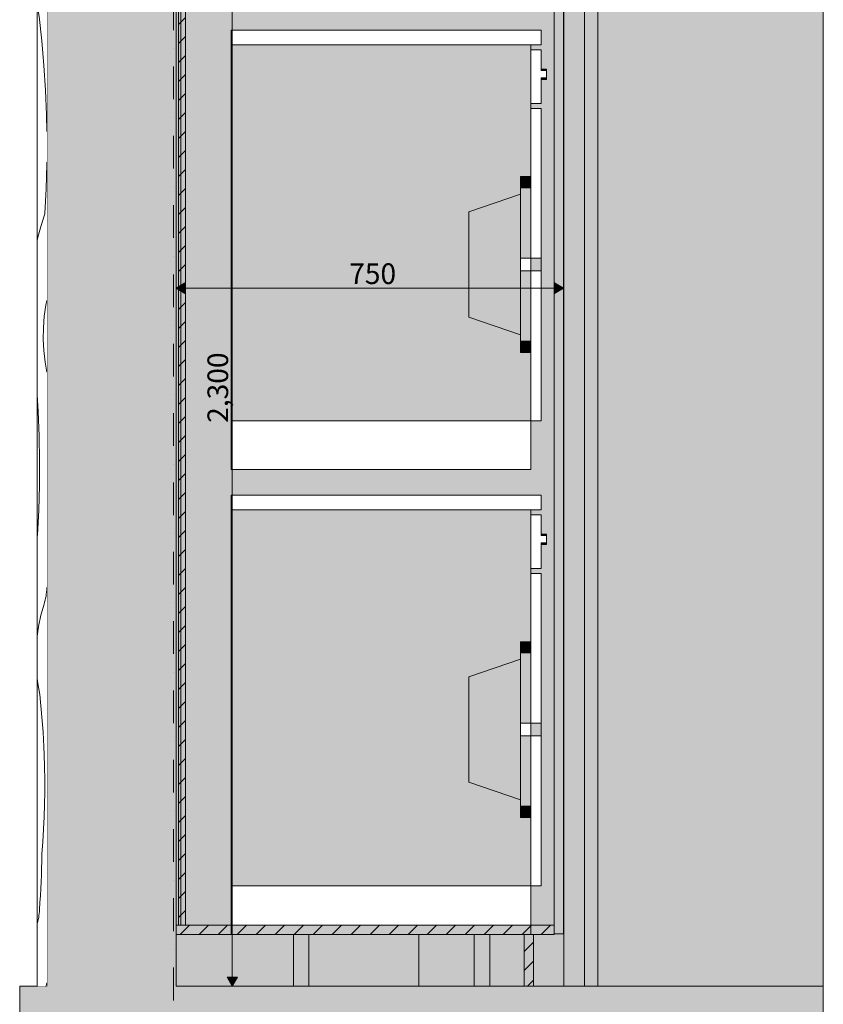
# Model space of a CAD drawing. Units: millimetres. Extents: x 47075 to 73331, y -1751 to 11000.
# Drawn here: x 47075 to 48630, y -35 to 1870 of the extents above; entities that cross this region are included whole.
import ezdxf
from ezdxf.enums import TextEntityAlignment as Align

# ---------------------------------------------------------------- set-up
doc = ezdxf.new("R2010")
doc.units = ezdxf.units.MM
doc.header["$MEASUREMENT"] = 0
doc.linetypes.add('Dot & Dashed', pattern=[134.055552, 63.5, -35.277778, 0, -35.277775])
doc.linetypes.add('Wipeout_Contour', pattern=[1000, 0, -1000])
for name, color, linetype in [('AR - PÕRANDAD', 7, 'Continuous'), ('AR - SEINAD - siseseinad', 7, 'Continuous'), ('AR - TELJED', 7, 'Continuous'), ('New_AR - SEINAD - siseseinad', 7, 'Continuous'), ('New_Archicad Doors', 7, 'Continuous'), ('SA - MÕÕDUD - erimööbel', 7, 'Continuous'), ('SA - SISUSTUS - 3D erimööbel', 7, 'Continuous'), ('SA - SISUSTUS - erimööbel', 7, 'Continuous'), ('SA - SISUSTUS - erimööbel tehnoloogia', 7, 'Continuous')]:
    doc.layers.add(name, color=color, linetype=linetype)
for name, color, linetype, lineweight in [('AR - PÕRANDAD_Pen_No__101', 252, 'Continuous', 13), ('New_Archicad Doors_Pen_No__18', 9, 'Continuous', 13), ('SA - SISUSTUS - erimööbel_Pen_No__19', 255, 'Continuous', 0), ('SA - SISUSTUS - erimööbel_Pen_No__2', 8, 'Continuous', 13)]:
    doc.layers.add(name, color=color, linetype=linetype, lineweight=lineweight)
for name, color, linetype, lineweight, true_color in [('AR - PÕRANDAD_Pen_No__87', 7, 'Continuous', 9, 0x8a8a8a), ('AR - SEINAD - siseseinad_Pen_No__87', 7, 'Continuous', 9, 0x8a8a8a), ('AR - TELJED_Pen_No__181', 7, 'Continuous', 13, 0x75be2c), ('AR - TELJED_Pen_No__87', 7, 'Continuous', 9, 0x8a8a8a), ('New_AR - SEINAD - siseseinad_Pen_No__87', 7, 'Continuous', 9, 0x8a8a8a), ('New_Archicad Doors_Pen_No__87', 7, 'Continuous', 9, 0x8a8a8a), ('SA - MÕÕDUD - erimööbel_Pen_No__245', 7, 'Continuous', 13, 0x474874), ('SA - SISUSTUS - 3D erimööbel_Pen_No__87', 7, 'Continuous', 9, 0x8a8a8a), ('SA - SISUSTUS - erimööbel tehnoloogia_Pen_No__87', 7, 'Continuous', 9, 0x8a8a8a), ('SA - SISUSTUS - erimööbel_Pen_No__87', 7, 'Continuous', 9, 0x8a8a8a)]:
    doc.layers.add(name, color=color, linetype=linetype, lineweight=lineweight, true_color=true_color)
doc.styles.add('GENERATED_STYLE_1', font='txt')
doc.styles.add('GENERATED_STYLE_2', font='txt')
doc.dimstyles.new('GENERATED_STYLE__1', dxfattribs={"dimtxt": 40, "dimasz": 19, "dimexe": 0.18, "dimexo": 0.0625, "dimgap": 0, "dimtad": 1, "dimdec": 0, "dimzin": 0, "dimdsep": 46, "dimtxsty": 'GENERATED_STYLE_2', "dimblk": 'ARROWHEAD_16', "dimblk1": 'ARROWHEAD_16', "dimblk2": 'ARROWHEAD_16', "dimcen": 0.09, "dimclrd": 256, "dimclre": 256, "dimclrt": 256, "dimazin": 0, "dimtfac": 1, "dimtdec": 4, "dimtmove": 0, "dimatfit": 3, "dimfxl": 0, "dimtolj": 1, "dimtzin": 0, "dimarcsym": 0})
doc.dimstyles.new('GENERATED_STYLE__2', dxfattribs={"dimtxt": 40, "dimasz": 19, "dimexe": 0.18, "dimexo": 0.0625, "dimgap": 0, "dimtad": 1, "dimtih": 1, "dimtoh": 1, "dimdec": 0, "dimzin": 0, "dimdsep": 46, "dimtxsty": 'GENERATED_STYLE_2', "dimblk": 'ARROWHEAD_16', "dimblk1": 'ARROWHEAD_16', "dimblk2": 'ARROWHEAD_16', "dimcen": 0.09, "dimclrd": 256, "dimclre": 256, "dimclrt": 256, "dimazin": 0, "dimtfac": 1, "dimtdec": 4, "dimtmove": 0, "dimatfit": 3, "dimfxl": 0, "dimtolj": 1, "dimtzin": 0, "dimarcsym": 0})
pattern_1 = [(45, (0, 0), (-18.384776, 18.384776), [])]

# ---------------------------------------------------------------- blocks, each defined once
blk = doc.blocks.new('Section Element_5_1')
at = {"layer": 'AR - PÕRANDAD_Pen_No__101', "linetype": 'Continuous', "lineweight": 13}
for points in [[(47074.9, 0), (47074.9, -100), (47127.5, -100), (47132.5, -100), (47132.5, 0)], [(48630.2, 0), (47372.5, 0), (47372.5, -100), (47377.5, -100), (48630.2, -100)], [(47074.9, -200), (47127.5, -200), (47127.5, -100), (47074.9, -100)], [(47377.5, -100), (47377.5, -200), (48630.2, -200), (48630.2, -100)], [(47074.9, -300), (47127.5, -300), (47127.5, -200), (47074.9, -200)], [(47377.5, -300), (48630.2, -300), (48630.2, -200), (47377.5, -200)]]:
    blk.add_hatch(color=252, dxfattribs=at).paths.add_polyline_path(points)
at = {"layer": 'AR - PÕRANDAD_Pen_No__87', "color": 252, "linetype": 'Continuous', "lineweight": 9, "true_color": 0x8a8a8a}
for p, q in [((47127.5, 0), (47074.9, 0)), ((48051.5, 0), (47377.5, 0)), ((48630.2, 0), (48069.5, 0)), ((47127.5, -300), (47074.9, -300)), ((48630.2, -300), (47377.5, -300))]:
    blk.add_line(p, q, dxfattribs=at)
at = {"layer": 'AR - PÕRANDAD_Pen_No__87', "color": 252, "linetype": 'Continuous', "lineweight": 9, "true_color": 0x8a8a8a, "flags": 128}
for points in [[(47074.9, 0), (47074.9, -100), (47074.9, -200), (47074.9, -300)], [(48630.2, 0), (48630.2, -100), (48630.2, -200), (48630.2, -300)]]:
    blk.add_lwpolyline(points, dxfattribs=at)
blk = doc.blocks.new('Section Element_6_1')
at = {"layer": 'AR - SEINAD - siseseinad', "linetype": 'Continuous', "lineweight": 0, "true_color": 0x000000}
for points in [[(47127.5, 0), (47132.5, 0), (47132.5, 3755), (47127.5, 3755)], [(47132.5, -100), (47132.5, -1000), (47372.5, -1000), (47372.5, -100), (47372.5, 0), (47372.5, 3755), (47132.5, 3755), (47132.5, 0)], [(47372.5, 0), (47377.5, 0), (47377.5, 3755), (47372.5, 3755)]]:
    blk.add_hatch(color=18, dxfattribs=at).paths.add_polyline_path(points)
at = {"layer": 'AR - SEINAD - siseseinad', "linetype": 'Continuous', "lineweight": 0, "true_color": 0xffffff}
blk.add_hatch(color=7, dxfattribs=at).paths.add_polyline_path([(47377.5, 2300), (47377.5, 0), (47377.5, 0), (47377.5, 100), (47377.5, 100), (47377.5, 118), (47377.5, 118), (47377.5, 2282), (47377.5, 2282)])
at = {"layer": 'AR - SEINAD - siseseinad_Pen_No__87', "color": 252, "linetype": 'Continuous', "lineweight": 9, "true_color": 0x8a8a8a}
for p, q in [((47127.5, 2950), (47127.5, 0)), ((47377.5, 2282), (47377.5, 118)), ((47377.5, 100), (47377.5, 0))]:
    blk.add_line(p, q, dxfattribs=at)
blk = doc.blocks.new('Section Element_9_1')
at = {"layer": 'New_AR - SEINAD - siseseinad', "linetype": 'Continuous', "lineweight": 0, "true_color": 0xffffff}
for points in [[(48069.5, 0), (48128, 0), (48128, 3200), (48109.5, 3200), (48109.5, 3199), (48127.5, 3199), (48127.5, 2301), (48109.5, 2301), (48109.5, 2299), (48127.5, 2299), (48127.5, 1901), (48109.5, 1901), (48109.5, 1899), (48127.5, 1899), (48127.5, 101), (48109.5, 101), (48109.5, 100), (48069.5, 100)], [(48128, 0), (48128, 3160), (48128, 3200)], [(47847.5, 0), (47954.5, 0), (47954.5, 100), (47847.5, 100)], [(47984.5, 100), (47984.5, 0), (48051.5, 0), (48051.5, 100)]]:
    blk.add_hatch(color=7, dxfattribs=at).paths.add_polyline_path(points)
blk = doc.blocks.new('Section Element_10_1')
at = {"layer": 'New_Archicad Doors', "linetype": 'Continuous', "lineweight": 0, "true_color": 0xffffff}
for points in [[(48128, 0), (48168, 0), (48168, 3160), (48128, 3160)], [(48168, 3160), (48168, 0), (48193.9, 0), (48193.9, 3160)], [(48193.9, 3160), (48193.9, 0), (48630.2, 0), (48630.2, 3160)]]:
    blk.add_hatch(color=7, dxfattribs=at).paths.add_polyline_path(points)
at = {"layer": 'New_Archicad Doors_Pen_No__87', "color": 252, "linetype": 'Continuous', "lineweight": 9, "true_color": 0x8a8a8a}
for p, q in [((48128, 0), (48128, 3200)), ((48168, 0), (48168, 3160)), ((48193.9, 3160), (48193.9, 0)), ((48630.2, 0), (48630.2, 3160))]:
    blk.add_line(p, q, dxfattribs=at)
blk = doc.blocks.new('Section Element_11_1')
at = {"layer": 'SA - SISUSTUS - erimööbel', "linetype": 'Continuous', "lineweight": 0, "true_color": 0xffffff}
for points in [[(48109.5, 1899), (48109.5, 101), (48127.5, 101), (48127.5, 1899)], [(48127.5, 101), (48127.5, 101), (48127.5, 1899), (48127.5, 1899)], [(47984.5, 100), (47984.5, 100), (47984.5, 0), (47984.5, 0)], [(47984.5, 100), (47984.5, 100), (47984.5, 0), (47984.5, 0)], [(48069.5, 100), (48069.5, 0), (48069.5, 0), (48069.5, 100)], [(48109.5, 101), (48109.5, 101), (48109.5, 100), (48109.5, 100)]]:
    blk.add_hatch(color=7, dxfattribs=at).paths.add_polyline_path(points)
at = {"layer": 'SA - SISUSTUS - erimööbel_Pen_No__87', "color": 252, "linetype": 'Continuous', "lineweight": 9, "true_color": 0x8a8a8a}
for p, q in [((48127.5, 101), (48127.5, 1899)), ((48127.5, 1899), (48127.5, 101)), ((47984.5, 0), (47984.5, 100)), ((47984.5, 0), (47984.5, 100)), ((48069.5, 100), (48069.5, 0)), ((48109.5, 100), (48109.5, 101)), ((48109.5, 101), (48127.5, 101)), ((48109.5, 100), (48109.5, 100)), ((48127.5, 101), (48127.5, 101))]:
    blk.add_line(p, q, dxfattribs=at)
blk = doc.blocks.new('Section Element_12_1')
at = {"layer": 'SA - SISUSTUS - erimööbel tehnoloogia', "linetype": 'Continuous', "lineweight": 0, "true_color": 0xffffff}
for points in [[(47386.5, 2282), (47377.5, 2282), (47377.5, 118), (47386.5, 118)], [(47395.5, 118), (47395.5, 118), (47395.5, 1891), (47395.5, 1891)], [(48109.5, 100), (48109.5, 100), (48109.5, 118), (48109.5, 118)], [(47604.5, 0), (47604.7, 0), (47604.7, 100), (47604.5, 100)], [(47604.7, 0), (47605.4, 0), (47605.4, 100), (47604.7, 100)], [(47605.4, 0), (47606.5, 0), (47606.5, 100), (47605.4, 100)], [(47606.5, 0), (47608, 0), (47608, 100), (47606.5, 100)], [(47608, 0), (47609.8, 0), (47609.8, 100), (47608, 100)], [(47609.8, 0), (47612, 0), (47612, 100), (47609.8, 100)], [(47612, 0), (47614.3, 0), (47614.3, 100), (47612, 100)], [(47614.3, 0), (47616.8, 0), (47616.8, 100), (47614.3, 100)], [(47616.8, 0), (47619.5, 0), (47619.5, 100), (47616.8, 100)], [(47619.5, 0), (47622.1, 0), (47622.1, 100), (47619.5, 100)], [(47622.1, 0), (47624.6, 0), (47624.6, 100), (47622.1, 100)], [(47624.6, 0), (47627, 0), (47627, 100), (47624.6, 100)], [(47627, 0), (47629.1, 0), (47629.1, 100), (47627, 100)], [(47629.1, 0), (47630.9, 0), (47630.9, 100), (47629.1, 100)], [(47630.9, 0), (47632.4, 0), (47632.4, 100), (47630.9, 100)], [(47632.4, 0), (47633.6, 0), (47633.6, 100), (47632.4, 100)], [(47633.6, 0), (47634.2, 0), (47634.2, 100), (47633.6, 100)], [(47634.2, 0), (47634.5, 0), (47634.5, 100), (47634.2, 100)], [(47634.5, 100), (47634.5, 100), (47634.5, 0), (47634.5, 0)], [(47954.5, 0), (47954.7, 0), (47954.7, 100), (47954.5, 100)], [(47954.7, 0), (47955.4, 0), (47955.4, 100), (47954.7, 100)], [(47955.4, 0), (47956.5, 0), (47956.5, 100), (47955.4, 100)], [(47956.5, 0), (47958, 0), (47958, 100), (47956.5, 100)], [(47958, 0), (47959.8, 0), (47959.8, 100), (47958, 100)], [(47959.8, 0), (47962, 0), (47962, 100), (47959.8, 100)], [(47962, 0), (47964.3, 0), (47964.3, 100), (47962, 100)], [(47964.3, 0), (47966.8, 0), (47966.8, 100), (47964.3, 100)], [(47966.8, 0), (47969.5, 0), (47969.5, 100), (47966.8, 100)], [(47969.5, 0), (47972.1, 0), (47972.1, 100), (47969.5, 100)], [(47972.1, 0), (47974.6, 0), (47974.6, 100), (47972.1, 100)], [(47974.6, 0), (47977, 0), (47977, 100), (47974.6, 100)], [(47977, 0), (47979.1, 0), (47979.1, 100), (47977, 100)], [(47979.1, 0), (47980.9, 0), (47980.9, 100), (47979.1, 100)], [(47980.9, 0), (47982.4, 0), (47982.4, 100), (47980.9, 100)], [(47982.4, 0), (47983.6, 0), (47983.6, 100), (47982.4, 100)], [(47983.6, 0), (47984.2, 0), (47984.2, 100), (47983.6, 100)], [(47984.2, 0), (47984.5, 0), (47984.5, 100), (47984.2, 100)], [(47984.5, 100), (47984.5, 100), (47984.5, 0), (47984.5, 0)], [(48069.5, 0), (48069.5, 0), (48069.5, 100), (48069.5, 100)]]:
    blk.add_hatch(color=7, dxfattribs=at).paths.add_polyline_path(points)
h = blk.add_hatch(color=7, dxfattribs=at)
h.paths.add_polyline_path([(48109.5, 1891), (47395.5, 1891), (47395.5, 118), (47484.2, 118), (47484.2, 950), (48084.2, 950), (48084.2, 921.7), (48064.2, 921.7), (48064.2, 912.2), (48084.2, 912.2), (48084.2, 875), (48094.2, 875), (48094.2, 870), (48094.2, 865), (48094.2, 860), (48094.2, 855), (48084.2, 855), (48084.2, 808.3), (48064.2, 808.3), (48064.2, 798.9), (48084.2, 798.9), (48084.2, 194.4), (48064.2, 194.4), (48064.2, 118), (48109.5, 118)])
h.paths.add_polyline_path([(47484.2, 1000), (47484.2, 1850), (48084.2, 1850), (48084.2, 1821.7), (48064.2, 1821.7), (48064.2, 1812.2), (48084.2, 1812.2), (48084.2, 1775), (48094.2, 1775), (48094.2, 1770), (48094.2, 1765), (48094.2, 1760), (48094.2, 1755), (48084.2, 1755), (48084.2, 1708.3), (48064.2, 1708.3), (48064.2, 1698.9), (48084.2, 1698.9), (48084.2, 1094.4), (48064.2, 1094.4), (48064.2, 1000)], flags=0)
at = {"layer": 'SA - SISUSTUS - erimööbel tehnoloogia_Pen_No__87', "color": 252, "linetype": 'Continuous', "lineweight": 9, "true_color": 0x8a8a8a}
for p, q in [((47377.5, 118), (47377.5, 2282)), ((47386.5, 2282), (47386.5, 118)), ((47395.5, 118), (47395.5, 1891)), ((47395.5, 1891), (47395.5, 118)), ((48109.5, 118), (48109.5, 1891)), ((47386.5, 118), (47377.5, 118)), ((48109.5, 118), (47395.5, 118)), ((48109.5, 118), (48109.5, 118)), ((48109.5, 100), (48109.5, 118)), ((48109.5, 118), (48109.5, 100)), ((47484.2, 100), (47377.5, 100)), ((47604.5, 0), (47604.5, 100)), ((47634.5, 0), (47634.5, 100)), ((47634.5, 0), (47634.5, 100)), ((47954.5, 0), (47954.5, 100)), ((47984.5, 0), (47984.5, 100)), ((47984.5, 0), (47984.5, 100)), ((48051.5, 100), (48051.5, 0)), ((48069.5, 100), (48069.5, 0)), ((48109.5, 100), (48069.5, 100)), ((48109.5, 100), (48109.5, 100)), ((48069.5, 0), (48069.5, 0))]:
    blk.add_line(p, q, dxfattribs=at)
blk = doc.blocks.new('Section Element_15_1')
at = {"layer": 'New_AR - SEINAD - siseseinad', "linetype": 'Continuous', "lineweight": 0, "true_color": 0xffffff}
for points in [[(47847.5, 100), (47835, 100), (47835, 0), (47847.5, 0)], [(47847.5, 100), (47847.5, 100), (47847.5, 0), (47847.5, 0)]]:
    blk.add_hatch(color=7, dxfattribs=at).paths.add_polyline_path(points)
at = {"layer": 'New_AR - SEINAD - siseseinad_Pen_No__87', "color": 252, "linetype": 'Continuous', "lineweight": 9, "true_color": 0x8a8a8a}
for p, q in [((47847.5, 100), (47847.5, 0)), ((47847.5, 0), (47847.5, 100))]:
    blk.add_line(p, q, dxfattribs=at)
blk = doc.blocks.new('*X18')
at = {"layer": 'New_Archicad Doors_Pen_No__18', "color": 9, "linetype": 'Continuous', "lineweight": 13}
for p, q in [((47122.7, 2930.9), (47122.6, 2937)), ((47123, 2891.5), (47122.7, 2930.9)), ((47123.3, 2852.2), (47123, 2891.5)), ((47123.6, 2812.8), (47123.3, 2852.2)), ((47123.8, 2773.5), (47123.6, 2812.8)), ((47124.1, 2734.2), (47123.8, 2773.5)), ((47124.2, 2733.8), (47121.5, 2721.8)), ((47118.9, 2709.8), (47116.6, 2697.7)), ((47121.5, 2721.8), (47118.9, 2709.8)), ((47116.6, 2697.7), (47114.5, 2685.7)), ((47112.6, 2673.5), (47110.8, 2661.4)), ((47114.5, 2685.7), (47112.6, 2673.5)), ((47109.3, 2649.2), (47108.6, 2642.8)), ((47110.8, 2661.4), (47109.3, 2649.2)), ((47127.5, 2635.4), (47125.9, 2624.2)), ((47125.9, 2624.2), (47123.8, 2600.8)), ((47123.8, 2600.8), (47122.7, 2577.3)), ((47122.7, 2577.3), (47122.7, 2553.8)), ((47122.8, 2546.9), (47122.6, 2553.8)), ((47123, 2540), (47122.8, 2546.9)), ((47123.4, 2533.2), (47123, 2540)), ((47123.8, 2526.3), (47123.4, 2533.2)), ((47124.4, 2519.5), (47123.8, 2526.3)), ((47125, 2512.6), (47124.4, 2519.5)), ((47125.7, 2505.8), (47125, 2512.6)), ((47126.5, 2499), (47125.7, 2505.8)), ((47127.5, 2490.7), (47126.5, 2499)), ((47108.8, 2269.6), (47108.6, 2287.4)), ((47109.1, 2230.3), (47108.8, 2269.6)), ((47109.3, 2190.9), (47109.1, 2230.3)), ((47109.6, 2151.6), (47109.3, 2190.9)), ((47109.9, 2112.2), (47109.6, 2151.6)), ((47109.9, 2111.8), (47108.6, 2106)), ((47127.5, 2083.2), (47124.3, 2071.7)), ((47124.3, 2071.7), (47119.1, 2048.8)), ((47119.1, 2048.8), (47114.9, 2025.6)), ((47114.9, 2025.6), (47111.7, 2002.3)), ((47111.7, 2002.3), (47109.6, 1978.9)), ((47109.6, 1978.9), (47108.6, 1958.2)), ((47108.8, 1918.1), (47108.6, 1923)), ((47109.2, 1911.3), (47108.8, 1918.1)), ((47109.6, 1904.4), (47109.2, 1911.3)), ((47110.2, 1897.5), (47109.6, 1904.4)), ((47110.8, 1890.7), (47110.2, 1897.5)), ((47111.5, 1883.9), (47110.8, 1890.7)), ((47112.3, 1877), (47111.5, 1883.9)), ((47117.6, 1829.5), (47112.3, 1877)), ((47121.8, 1781.9), (47117.6, 1829.5)), ((47124.9, 1734.2), (47121.8, 1781.9)), ((47126.9, 1686.4), (47124.9, 1734.2)), ((47127.5, 1654), (47126.9, 1686.4)), ((47126, 1543), (47127.4, 1590.8)), ((47127.4, 1590.8), (47127.5, 1595)), ((47123.5, 1495.2), (47126, 1543)), ((47123.5, 1494.8), (47116.3, 1472.4)), ((47116.3, 1472.4), (47110.1, 1449.8)), ((47110.1, 1449.8), (47108.6, 1443.4)), ((47122.4, 1296.4), (47125.7, 1318.3)), ((47125.7, 1318.3), (47127.5, 1326.8)), ((47120.7, 1274.3), (47122.4, 1296.4)), ((47120.3, 1252.1), (47120.7, 1274.3)), ((47121.4, 1230), (47120.3, 1252.1)), ((47123.9, 1207.9), (47121.4, 1230)), ((47127.5, 1188.6), (47123.9, 1207.9)), ((47110.7, 1112.3), (47108.6, 1144.5)), ((47112.7, 1064.5), (47110.7, 1112.3)), ((47113.5, 1016.7), (47112.7, 1064.5)), ((47113.2, 968.9), (47113.5, 1016.7)), ((47111.8, 921.1), (47113.2, 968.9)), ((47109.2, 873.3), (47111.8, 921.1)), ((47109.3, 872.9), (47108.6, 870.8)), ((47126.4, 758.7), (47126.9, 762.6)), ((47126.9, 762.6), (47127.2, 766.6)), ((47127.2, 766.6), (47127.4, 770.5)), ((47127.4, 770.5), (47127.5, 771.8)), ((47122.1, 739.5), (47123.2, 743.2)), ((47123.2, 743.2), (47124.2, 747.1)), ((47124.2, 747.1), (47125.1, 750.9)), ((47125.1, 750.9), (47125.8, 754.8)), ((47125.8, 754.8), (47126.4, 758.7)), ((47116.1, 718.1), (47122.1, 739.5)), ((47111.4, 696.4), (47116.1, 718.1)), ((47108.6, 677.3), (47111.4, 696.4)), ((47109.7, 586), (47108.6, 595.5)), ((47113.7, 564.2), (47109.7, 586)), ((47115.2, 549.8), (47113.7, 564.2)), ((47116.6, 535.3), (47115.2, 549.8)), ((47117.9, 520.9), (47116.6, 535.3)), ((47119, 506.4), (47117.9, 520.9)), ((47120, 491.9), (47119, 506.4)), ((47120.9, 477.4), (47120, 491.9)), ((47121.6, 462.9), (47120.9, 477.4)), ((47122.2, 448.5), (47121.6, 462.9)), ((47122.9, 424.3), (47122.2, 448.4)), ((47123.3, 400.2), (47122.9, 424.3)), ((47123.3, 376), (47123.3, 400.2)), ((47122.9, 351.9), (47123.3, 376)), ((47122.2, 327.7), (47122.9, 351.9)), ((47121.1, 303.6), (47122.2, 327.7)), ((47119.6, 279.5), (47121.1, 303.6)), ((47117.8, 255.4), (47119.6, 279.5)), ((47117.6, 241.7), (47117.9, 255)), ((47117.3, 228.4), (47117.6, 241.7)), ((47116.3, 201.8), (47116.8, 215.1)), ((47116.8, 215.1), (47117.3, 228.4)), ((47115.6, 188.5), (47116.3, 201.8)), ((47114.1, 161.9), (47114.9, 175.2)), ((47114.9, 175.2), (47115.6, 188.5)), ((47113.1, 148.6), (47114.1, 161.9)), ((47111.6, 132.9), (47112.2, 136.8)), ((47112.2, 136.8), (47112.6, 140.7)), ((47112.6, 140.7), (47113, 144.6)), ((47113, 144.6), (47113.1, 148.6)), ((47108.6, 120), (47109, 121.3)), ((47109, 121.3), (47110, 125.1)), ((47110, 125.1), (47110.9, 129)), ((47110.9, 129), (47111.6, 132.9)), ((47126.4, 0.4), (47127.5, 6.4)), ((47126.4, 0), (47126.4, 0.4))]:
    blk.add_line(p, q, dxfattribs=at)
blk = doc.blocks.new('Section Element_16_1')
at = {"color": 254, "linetype": 'Wipeout_Contour', "lineweight": 0, "ltscale": 188655.043628}
blk.add_wipeout([(47108.6, 2937), (47108.6, 0), (47127.5, 0), (47127.5, 2937)], dxfattribs=at).dxf.layer = 'New_Archicad Doors'
at = {"layer": 'New_Archicad Doors_Pen_No__87', "color": 252, "linetype": 'Continuous', "lineweight": 9, "true_color": 0x8a8a8a}
blk.add_line((47108.6, 0), (47108.6, 2937), dxfattribs=at)
at = {"layer": 'New_Archicad Doors', "lineweight": 0}
blk.add_blockref('*X18', (0, 0), dxfattribs=at)
blk = doc.blocks.new('Section Element_17_1')
at = {"layer": 'SA - SISUSTUS - 3D erimööbel', "linetype": 'Continuous', "lineweight": 0, "true_color": 0xffffff}
for points in [[(48084.2, 921.7), (48084.2, 921.7), (48084.2, 950), (48084.2, 950)], [(47484.2, 194.4), (48064.2, 194.4), (48064.2, 326.7), (48044.2, 326.7), (48044.2, 349.4), (48044.2, 360.7), (47944.2, 394.7), (47944.2, 408.3), (47944.2, 445.7), (47944.2, 496.7), (47944.2, 547.7), (47944.2, 585), (47944.2, 598.7), (48044.2, 632.7), (48044.2, 643.9), (48044.2, 666.7), (48064.2, 666.7), (48064.2, 921.7), (47484.2, 921.7)], [(47484.2, 921.7), (47484.2, 194.4), (47484.2, 194.4), (47484.2, 921.7)], [(48064.2, 921.7), (48064.2, 921.7), (48064.2, 912.2), (48064.2, 912.2)], [(48084.2, 912.2), (48084.2, 875), (48084.2, 875), (48084.2, 912.2)], [(48084.2, 875), (48084.2, 873.7), (48094.2, 873.7), (48094.2, 875)], [(48084.2, 873.7), (48084.2, 871.9), (48094.2, 871.9), (48094.2, 873.7)], [(48084.2, 858.1), (48084.2, 856.3), (48094.2, 856.3), (48094.2, 858.1)], [(48094.2, 871.9), (48094.2, 870), (48094.2, 873.7)], [(48094.2, 865), (48094.2, 860), (48094.2, 865), (48094.2, 870)], [(48094.2, 858.1), (48094.2, 856.3), (48094.2, 860)], [(48084.2, 856.3), (48084.2, 855), (48094.2, 855), (48094.2, 856.3)], [(48084.2, 855), (48084.2, 808.3), (48084.2, 808.3), (48084.2, 855)], [(48064.2, 808.3), (48064.2, 798.9), (48064.2, 798.9), (48064.2, 808.3)], [(48084.2, 194.4), (48084.2, 194.4), (48084.2, 798.9), (48084.2, 798.9), (48084.2, 508.9), (48084.2, 581.7), (48084.2, 643.9), (48084.2, 666.7), (48084.2, 643.9), (48084.2, 581.7), (48084.2, 496.7), (48084.2, 411.7), (48084.2, 349.4), (48084.2, 326.7), (48084.2, 349.4), (48084.2, 411.7), (48084.2, 484.4)], [(48044.2, 643.9), (48064.2, 643.9), (48064.2, 666.7), (48044.2, 666.7)], [(48084.2, 666.7), (48084.2, 643.9), (48084.2, 643.9)], [(47944.2, 585), (48044.2, 614.4), (48044.2, 632.7), (47944.2, 598.7)], [(48044.2, 581.7), (48064.2, 581.7), (48064.2, 643.9), (48044.2, 643.9)], [(48084.2, 643.9), (48084.2, 581.7), (48084.2, 581.7), (48084.2, 643.9)], [(47944.2, 547.7), (48044.2, 564.7), (48044.2, 581.7), (48044.2, 614.4), (47944.2, 585)], [(48044.2, 508.9), (48064.2, 508.9), (48064.2, 581.7), (48044.2, 581.7)], [(48084.2, 508.9), (48064.2, 508.9), (48064.2, 496.7), (48084.2, 496.7), (48084.2, 581.7), (48084.2, 581.7)], [(47944.2, 496.7), (48044.2, 496.7), (48044.2, 564.7), (47944.2, 547.7)], [(48044.2, 496.7), (47944.2, 496.7), (47944.2, 445.7), (48044.2, 428.7)], [(48064.2, 508.9), (48064.2, 496.7), (48064.2, 496.7), (48064.2, 508.9)], [(48064.2, 496.7), (48064.2, 484.4), (48084.2, 484.4), (48084.2, 411.7), (48084.2, 411.7), (48084.2, 496.7)], [(48064.2, 496.7), (48064.2, 484.4), (48064.2, 484.4), (48064.2, 496.7)], [(48064.2, 484.4), (48044.2, 484.5), (48044.2, 411.7), (48064.2, 411.7)], [(47944.2, 445.7), (47944.2, 408.3), (48044.2, 378.9), (48044.2, 411.7), (48044.2, 428.7)], [(48044.2, 378.9), (47944.2, 408.3), (47944.2, 394.7), (48044.2, 360.7)], [(48044.2, 411.7), (48044.2, 349.4), (48064.2, 349.4), (48064.2, 411.7)], [(48084.2, 411.7), (48084.2, 349.4), (48084.2, 349.4), (48084.2, 411.7)], [(48044.2, 349.4), (48044.2, 326.7), (48064.2, 326.7), (48064.2, 349.4)], [(48084.2, 349.4), (48084.2, 326.7), (48084.2, 349.4)], [(48064.2, 118), (48064.2, 118), (48064.2, 194.4), (48064.2, 194.4)]]:
    blk.add_hatch(color=7, dxfattribs=at).paths.add_polyline_path(points)
at = {"layer": 'SA - SISUSTUS - 3D erimööbel_Pen_No__87', "color": 252, "linetype": 'Continuous', "lineweight": 9, "true_color": 0x8a8a8a}
for p, q in [((48084.2, 950), (47484.2, 950)), ((48084.2, 950), (48084.2, 950)), ((48084.2, 921.7), (48084.2, 950)), ((48084.2, 950), (48084.2, 921.7)), ((47484.2, 194.4), (47484.2, 921.7)), ((48084.2, 921.7), (47484.2, 921.7)), ((48064.2, 912.2), (48064.2, 921.7)), ((48064.2, 921.7), (48064.2, 912.2)), ((48084.2, 921.7), (48084.2, 921.7)), ((48064.2, 912.2), (48064.2, 808.3)), ((48084.2, 912.2), (48064.2, 912.2)), ((48084.2, 875), (48084.2, 912.2)), ((48084.2, 912.2), (48084.2, 912.2)), ((48084.2, 912.2), (48084.2, 871.9)), ((48084.2, 875), (48084.2, 873.7)), ((48084.2, 875), (48094.2, 875)), ((48084.2, 873.7), (48084.2, 871.9)), ((48094.2, 871.9), (48084.2, 871.9)), ((48084.2, 858.1), (48084.2, 856.3)), ((48084.2, 858.1), (48084.2, 808.3)), ((48094.2, 858.1), (48084.2, 858.1)), ((48094.2, 875), (48094.2, 873.7)), ((48094.2, 873.7), (48094.2, 871.9)), ((48094.2, 871.9), (48094.2, 858.1)), ((48094.2, 858.1), (48094.2, 856.3)), ((48084.2, 856.3), (48084.2, 855)), ((48084.2, 808.3), (48084.2, 855)), ((48084.2, 855), (48094.2, 855)), ((48094.2, 856.3), (48094.2, 855)), ((48064.2, 798.9), (48064.2, 808.3)), ((48084.2, 808.3), (48064.2, 808.3)), ((48084.2, 808.3), (48084.2, 808.3)), ((48084.2, 798.9), (48064.2, 798.9)), ((48084.2, 194.4), (48084.2, 798.9)), ((48084.2, 798.9), (48084.2, 798.9)), ((48084.2, 798.9), (48084.2, 508.9)), ((48044.2, 666.7), (48044.2, 643.9)), ((48044.2, 666.7), (48064.2, 666.7)), ((48084.2, 643.9), (48084.2, 666.7)), ((48084.2, 666.7), (48084.2, 643.9)), ((48044.2, 632.7), (47944.2, 598.7)), ((48044.2, 643.9), (48044.2, 581.7)), ((48084.2, 581.7), (48084.2, 643.9)), ((48084.2, 643.9), (48084.2, 581.7)), ((47944.2, 598.7), (47944.2, 585)), ((47944.2, 585), (47944.2, 547.7)), ((48044.2, 581.7), (48044.2, 508.9)), ((48084.2, 581.7), (48084.2, 496.7)), ((47944.2, 547.7), (47944.2, 496.7)), ((47944.2, 496.7), (47944.2, 445.7)), ((48044.2, 508.9), (48044.2, 484.5)), ((48064.2, 508.9), (48064.2, 496.7)), ((48064.2, 496.7), (48064.2, 484.4)), ((48084.2, 496.7), (48084.2, 411.7)), ((48044.2, 484.5), (48044.2, 411.7)), ((48084.2, 484.4), (48084.2, 194.4)), ((47944.2, 445.7), (47944.2, 408.3)), ((47944.2, 408.3), (47944.2, 394.7)), ((48044.2, 411.7), (48044.2, 349.4)), ((48084.2, 411.7), (48084.2, 349.4)), ((48084.2, 349.4), (48084.2, 411.7)), ((48044.2, 360.7), (47944.2, 394.7)), ((48044.2, 349.4), (48044.2, 326.7)), ((48084.2, 349.4), (48084.2, 326.7)), ((48084.2, 326.7), (48084.2, 349.4)), ((48044.2, 326.7), (48064.2, 326.7)), ((48064.2, 118), (48064.2, 194.4)), ((48084.2, 194.4), (48084.2, 194.4))]:
    blk.add_line(p, q, dxfattribs=at)
at = {"layer": 'SA - SISUSTUS - 3D erimööbel_Pen_No__87', "color": 252, "linetype": 'Continuous', "lineweight": 9, "true_color": 0x8a8a8a, "flags": 128}
for points in [[(47484.2, 950), (47484.2, 921.7), (47484.2, 194.4), (47484.2, 100)], [(48064.2, 808.3), (48064.2, 798.9), (48064.2, 508.9), (48064.2, 484.4), (48064.2, 194.4), (48064.2, 100)], [(48084.2, 508.9), (48064.2, 508.9), (48044.2, 508.9)], [(48084.2, 484.4), (48064.2, 484.4), (48044.2, 484.5)], [(48084.2, 194.4), (48064.2, 194.4), (47484.2, 194.4)]]:
    blk.add_lwpolyline(points, dxfattribs=at)
blk = doc.blocks.new('Section Element_18_1')
at = {"layer": 'SA - SISUSTUS - 3D erimööbel', "linetype": 'Continuous', "lineweight": 0, "true_color": 0xffffff}
for points in [[(48084.2, 1821.7), (48084.2, 1821.7), (48084.2, 1850), (48084.2, 1850)], [(47484.2, 1094.4), (48064.2, 1094.4), (48064.2, 1226.7), (48044.2, 1226.7), (48044.2, 1249.4), (48044.2, 1260.7), (47944.2, 1294.7), (47944.2, 1308.3), (47944.2, 1345.7), (47944.2, 1396.7), (47944.2, 1447.7), (47944.2, 1485), (47944.2, 1498.7), (48044.2, 1532.7), (48044.2, 1543.9), (48044.2, 1566.7), (48064.2, 1566.7), (48064.2, 1821.7), (47484.2, 1821.7)], [(47484.2, 1821.7), (47484.2, 1094.4), (47484.2, 1094.4), (47484.2, 1821.7)], [(48064.2, 1821.7), (48064.2, 1821.7), (48064.2, 1812.2), (48064.2, 1812.2)], [(48084.2, 1812.2), (48084.2, 1775), (48084.2, 1775), (48084.2, 1812.2)], [(48084.2, 1775), (48084.2, 1773.7), (48094.2, 1773.7), (48094.2, 1775)], [(48084.2, 1773.7), (48084.2, 1771.9), (48094.2, 1771.9), (48094.2, 1773.7)], [(48094.2, 1771.9), (48094.2, 1770), (48094.2, 1773.7)], [(48084.2, 1758.1), (48084.2, 1756.3), (48094.2, 1756.3), (48094.2, 1758.1)], [(48084.2, 1756.3), (48084.2, 1755), (48094.2, 1755), (48094.2, 1756.3)], [(48084.2, 1755), (48084.2, 1708.3), (48084.2, 1708.3), (48084.2, 1755)], [(48094.2, 1765), (48094.2, 1760), (48094.2, 1765), (48094.2, 1770)], [(48094.2, 1758.1), (48094.2, 1756.3), (48094.2, 1760)], [(48064.2, 1708.3), (48064.2, 1698.9), (48064.2, 1698.9), (48064.2, 1708.3)], [(48084.2, 1094.4), (48084.2, 1094.4), (48084.2, 1698.9), (48084.2, 1698.9), (48084.2, 1408.9), (48084.2, 1481.7), (48084.2, 1543.9), (48084.2, 1566.7), (48084.2, 1543.9), (48084.2, 1481.7), (48084.2, 1396.7), (48084.2, 1311.7), (48084.2, 1249.4), (48084.2, 1226.7), (48084.2, 1249.4), (48084.2, 1311.7), (48084.2, 1384.4)], [(48044.2, 1543.9), (48064.2, 1543.9), (48064.2, 1566.7), (48044.2, 1566.7)], [(48084.2, 1566.7), (48084.2, 1543.9), (48084.2, 1543.9)], [(48044.2, 1481.7), (48064.2, 1481.7), (48064.2, 1543.9), (48044.2, 1543.9)], [(48084.2, 1543.9), (48084.2, 1481.7), (48084.2, 1481.7), (48084.2, 1543.9)], [(47944.2, 1485), (48044.2, 1514.4), (48044.2, 1532.7), (47944.2, 1498.7)], [(47944.2, 1485), (47944.2, 1447.7), (48044.2, 1464.7), (48044.2, 1481.7), (48044.2, 1514.4)], [(48044.2, 1408.9), (48064.2, 1408.9), (48064.2, 1481.7), (48044.2, 1481.7)], [(48084.2, 1408.9), (48064.2, 1408.9), (48064.2, 1396.7), (48084.2, 1396.7), (48084.2, 1481.7), (48084.2, 1481.7)], [(47944.2, 1396.7), (48044.2, 1396.7), (48044.2, 1464.7), (47944.2, 1447.7)], [(47944.2, 1396.7), (47944.2, 1345.7), (48044.2, 1328.7), (48044.2, 1396.7)], [(48064.2, 1408.9), (48064.2, 1396.7), (48064.2, 1396.7), (48064.2, 1408.9)], [(48064.2, 1396.7), (48064.2, 1384.4), (48084.2, 1384.4), (48084.2, 1311.7), (48084.2, 1311.7), (48084.2, 1396.7)], [(48064.2, 1396.7), (48064.2, 1384.4), (48064.2, 1384.4), (48064.2, 1396.7)], [(48064.2, 1384.4), (48044.2, 1384.5), (48044.2, 1311.7), (48064.2, 1311.7)], [(48044.2, 1328.7), (47944.2, 1345.7), (47944.2, 1308.3), (48044.2, 1278.9), (48044.2, 1311.7)], [(47944.2, 1308.3), (47944.2, 1294.7), (48044.2, 1260.7), (48044.2, 1278.9)], [(48044.2, 1311.7), (48044.2, 1249.4), (48064.2, 1249.4), (48064.2, 1311.7)], [(48084.2, 1311.7), (48084.2, 1249.4), (48084.2, 1249.4), (48084.2, 1311.7)], [(48044.2, 1249.4), (48044.2, 1226.7), (48064.2, 1226.7), (48064.2, 1249.4)], [(48084.2, 1249.4), (48084.2, 1226.7), (48084.2, 1249.4)], [(48064.2, 1000), (48064.2, 1000), (48064.2, 1094.4), (48064.2, 1094.4)]]:
    blk.add_hatch(color=7, dxfattribs=at).paths.add_polyline_path(points)
at = {"layer": 'SA - SISUSTUS - 3D erimööbel_Pen_No__87', "color": 252, "linetype": 'Continuous', "lineweight": 9, "true_color": 0x8a8a8a}
for p, q in [((48084.2, 1850), (47484.2, 1850)), ((48084.2, 1850), (48084.2, 1850)), ((48084.2, 1821.7), (48084.2, 1850)), ((48084.2, 1850), (48084.2, 1821.7)), ((47484.2, 1094.4), (47484.2, 1821.7)), ((48084.2, 1821.7), (47484.2, 1821.7)), ((48064.2, 1812.2), (48064.2, 1821.7)), ((48064.2, 1821.7), (48064.2, 1812.2)), ((48064.2, 1812.2), (48064.2, 1708.3)), ((48084.2, 1812.2), (48064.2, 1812.2)), ((48084.2, 1821.7), (48084.2, 1821.7)), ((48084.2, 1775), (48084.2, 1812.2)), ((48084.2, 1812.2), (48084.2, 1812.2)), ((48084.2, 1812.2), (48084.2, 1771.9)), ((48084.2, 1775), (48084.2, 1773.7)), ((48084.2, 1775), (48094.2, 1775)), ((48084.2, 1773.7), (48084.2, 1771.9)), ((48094.2, 1775), (48094.2, 1773.7)), ((48094.2, 1773.7), (48094.2, 1771.9)), ((48094.2, 1771.9), (48084.2, 1771.9)), ((48084.2, 1758.1), (48084.2, 1756.3)), ((48084.2, 1758.1), (48084.2, 1708.3)), ((48094.2, 1758.1), (48084.2, 1758.1)), ((48084.2, 1756.3), (48084.2, 1755)), ((48084.2, 1708.3), (48084.2, 1755)), ((48084.2, 1755), (48094.2, 1755)), ((48094.2, 1771.9), (48094.2, 1758.1)), ((48094.2, 1758.1), (48094.2, 1756.3)), ((48094.2, 1756.3), (48094.2, 1755)), ((48064.2, 1698.9), (48064.2, 1708.3)), ((48084.2, 1708.3), (48064.2, 1708.3)), ((48084.2, 1698.9), (48064.2, 1698.9)), ((48084.2, 1708.3), (48084.2, 1708.3)), ((48084.2, 1094.4), (48084.2, 1698.9)), ((48084.2, 1698.9), (48084.2, 1698.9)), ((48084.2, 1698.9), (48084.2, 1408.9)), ((48044.2, 1566.7), (48044.2, 1543.9)), ((48044.2, 1566.7), (48064.2, 1566.7)), ((48084.2, 1543.9), (48084.2, 1566.7)), ((48084.2, 1566.7), (48084.2, 1543.9)), ((48044.2, 1543.9), (48044.2, 1481.7)), ((48084.2, 1481.7), (48084.2, 1543.9)), ((48084.2, 1543.9), (48084.2, 1481.7)), ((48044.2, 1532.7), (47944.2, 1498.7)), ((47944.2, 1498.7), (47944.2, 1485)), ((47944.2, 1485), (47944.2, 1447.7)), ((48044.2, 1481.7), (48044.2, 1408.9)), ((48084.2, 1481.7), (48084.2, 1396.7)), ((47944.2, 1447.7), (47944.2, 1396.7)), ((47944.2, 1396.7), (47944.2, 1345.7)), ((48044.2, 1408.9), (48044.2, 1384.5)), ((48064.2, 1408.9), (48064.2, 1396.7)), ((48064.2, 1396.7), (48064.2, 1384.4)), ((48084.2, 1396.7), (48084.2, 1311.7)), ((48044.2, 1384.5), (48044.2, 1311.7)), ((48084.2, 1384.4), (48084.2, 1094.4)), ((47944.2, 1345.7), (47944.2, 1308.3)), ((47944.2, 1308.3), (47944.2, 1294.7)), ((48044.2, 1311.7), (48044.2, 1249.4)), ((48084.2, 1311.7), (48084.2, 1249.4)), ((48084.2, 1249.4), (48084.2, 1311.7)), ((48044.2, 1260.7), (47944.2, 1294.7)), ((48044.2, 1249.4), (48044.2, 1226.7)), ((48084.2, 1249.4), (48084.2, 1226.7)), ((48084.2, 1226.7), (48084.2, 1249.4)), ((48044.2, 1226.7), (48064.2, 1226.7)), ((48064.2, 1000), (48064.2, 1094.4)), ((48084.2, 1094.4), (48084.2, 1094.4)), ((48064.2, 1000), (47484.2, 1000)), ((48064.2, 1000), (48064.2, 1000))]:
    blk.add_line(p, q, dxfattribs=at)
at = {"layer": 'SA - SISUSTUS - 3D erimööbel_Pen_No__87', "color": 252, "linetype": 'Continuous', "lineweight": 9, "true_color": 0x8a8a8a, "flags": 128}
for points in [[(47484.2, 1850), (47484.2, 1821.7), (47484.2, 1094.4), (47484.2, 1000)], [(48064.2, 1708.3), (48064.2, 1698.9), (48064.2, 1408.9), (48064.2, 1384.4), (48064.2, 1094.4), (48064.2, 1000)], [(48084.2, 1408.9), (48064.2, 1408.9), (48044.2, 1408.9)], [(48084.2, 1384.4), (48064.2, 1384.4), (48044.2, 1384.5)], [(48084.2, 1094.4), (48064.2, 1094.4), (47484.2, 1094.4)]]:
    blk.add_lwpolyline(points, dxfattribs=at)
blk = doc.blocks.new('Section Element_19_1')
at = {"layer": 'New_AR - SEINAD - siseseinad', "linetype": 'Continuous', "lineweight": 0, "true_color": 0xffffff}
for points in [[(47377.5, 100), (47377.5, 0), (47604.5, 0), (47604.5, 100)], [(47634.5, 0), (47835, 0), (47835, 100), (47634.5, 100)]]:
    blk.add_hatch(color=7, dxfattribs=at).paths.add_polyline_path(points)
at = {"layer": 'New_AR - SEINAD - siseseinad_Pen_No__87', "color": 252, "linetype": 'Continuous', "lineweight": 9, "true_color": 0x8a8a8a}
blk.add_line((47377.5, 100), (47377.5, 0), dxfattribs=at)
blk = doc.blocks.new('Standard grid marker[1]_1', base_point=(47372.5, 11000))
at = {"layer": 'AR - TELJED_Pen_No__87', "color": 252, "linetype": 'Dot & Dashed', "lineweight": 9, "true_color": 0x8a8a8a}
blk.add_line((47372.5, 10500), (47372.5, -1000), dxfattribs=at)
at = {"layer": 'AR - TELJED_Pen_No__181', "color": 72, "lineweight": 13, "true_color": 0x75be2c, "style": 'GENERATED_STYLE_1'}
blk.add_attdef('AC_MarkerText_1', text='', height=70, rotation=360, dxfattribs=at).set_placement((47372.5, -1533.4), align=Align.TOP_CENTER)
blk = doc.blocks.new('*D23')
at = {"layer": 'SA - MÕÕDUD - erimööbel_Pen_No__245', "linetype": 'Continuous', "lineweight": 13, "true_color": 0x474874}
for points in [[(47486.3, 2300), (47496.3, 2317.3), (47476.3, 2317.3)], [(47486.3, 2300), (47476.3, 2282.7), (47496.3, 2282.7)], [(47486.3, 0), (47496.3, 17.3), (47476.3, 17.3)]]:
    blk.add_hatch(color=167, dxfattribs=at).paths.add_polyline_path(points)
at = {"layer": 'SA - MÕÕDUD - erimööbel_Pen_No__245', "color": 167, "linetype": 'Continuous', "lineweight": 13, "true_color": 0x474874}
for p, q in [((47505, 2300), (47467.5, 2300)), ((47486.3, 2300), (47476.3, 2282.7)), ((47486.3, 2300), (47496.3, 2282.7)), ((47496.3, 2282.7), (47476.3, 2282.7)), ((47486.3, 17.3), (47486.3, 2282.7)), ((47505, 0), (47467.5, 0)), ((47476.3, 17.3), (47496.3, 17.3)), ((47486.3, 0), (47476.3, 17.3)), ((47486.3, 0), (47496.3, 17.3))]:
    blk.add_line(p, q, dxfattribs=at)
at = {"layer": 'SA - MÕÕDUD - erimööbel_Pen_No__245', "color": 167, "lineweight": 13, "true_color": 0x474874, "insert": (47478.3, 1090.2), "char_height": 40, "attachment_point": 7, "rotation": 90, "style": 'GENERATED_STYLE_2'}
blk.add_mtext('\\A1;{\\pql;\\fSwis721 Cn BT|b0|i0|c0|p0;\\W1.000000;2,300}', dxfattribs=at)
blk = doc.blocks.new('ARROWHEAD_16')
at = {"linetype": 'Continuous', "lineweight": 0}
blk.add_hatch(color=0, dxfattribs=at).paths.add_polyline_path([(-0.9093, 0.525), (0, 0), (-0.9093, -0.525)])
at = {"color": 0, "linetype": 'Continuous', "lineweight": 0}
blk.add_line((0, 0), (-1, 0), dxfattribs=at)
blk = doc.blocks.new('*D26')
at = {"layer": 'SA - MÕÕDUD - erimööbel_Pen_No__245', "linetype": 'Continuous', "lineweight": 13, "true_color": 0x474874}
for points in [[(47372.9, -100), (47390.2, -110), (47390.2, -90)], [(48069.5, -100), (48052.2, -90), (48052.2, -110)], [(48069.5, -100), (48086.8, -110), (48086.8, -90)]]:
    blk.add_hatch(color=167, dxfattribs=at).paths.add_polyline_path(points)
at = {"layer": 'SA - MÕÕDUD - erimööbel_Pen_No__245', "color": 167, "linetype": 'Continuous', "lineweight": 13, "true_color": 0x474874}
for p, q in [((47372.9, -118.7), (47372.9, -81.2)), ((47372.9, -100), (47390.2, -90)), ((47390.2, -90), (47390.2, -110)), ((48052.2, -110), (48052.2, -90)), ((48069.5, -100), (48052.2, -90)), ((48069.5, -118.7), (48069.5, -81.2)), ((47372.9, -100), (47390.2, -110)), ((47390.2, -100), (48052.2, -100)), ((48069.5, -100), (48052.2, -110))]:
    blk.add_line(p, q, dxfattribs=at)
at = {"layer": 'SA - MÕÕDUD - erimööbel_Pen_No__245', "color": 167, "lineweight": 13, "true_color": 0x474874, "char_height": 40, "attachment_point": 7, "style": 'GENERATED_STYLE_2'}
for s, insert in [('\\A1;{\\pql;\\fSwis721 Cn BT|b0|i0|c0|p0;\\W1.000000;697}', (47681.4, -92)), ('\\A1;{\\pql;\\fSwis721 Cn BT|b0|i0|c0|p0;\\W1.000000;58}', (47999, -92))]:
    blk.add_mtext(s, dxfattribs=dict(at, insert=insert))
blk = doc.blocks.new('*D27')
at = {"layer": 'SA - MÕÕDUD - erimööbel_Pen_No__245', "linetype": 'Continuous', "lineweight": 13, "true_color": 0x474874}
for points in [[(48069.5, -100), (48052.2, -90), (48052.2, -110)], [(48069.5, -100), (48086.8, -110), (48086.8, -90)], [(48127.4, -100), (48110.1, -90), (48110.1, -110)]]:
    blk.add_hatch(color=167, dxfattribs=at).paths.add_polyline_path(points)
at = {"layer": 'SA - MÕÕDUD - erimööbel_Pen_No__245', "color": 167, "linetype": 'Continuous', "lineweight": 13, "true_color": 0x474874}
for p, q in [((48069.5, -118.7), (48069.5, -81.2)), ((48069.5, -100), (48086.8, -90)), ((48086.8, -90), (48086.8, -110)), ((48110.1, -110), (48110.1, -90)), ((48127.4, -100), (48110.1, -90)), ((48127.4, -118.7), (48127.4, -81.2)), ((48069.5, -100), (48086.8, -110)), ((48086.8, -100), (48110.1, -100)), ((48127.4, -100), (48110.1, -110))]:
    blk.add_line(p, q, dxfattribs=at)
blk = doc.blocks.new('*D28')
at = {"layer": 'SA - MÕÕDUD - erimööbel_Pen_No__245', "linetype": 'Continuous', "lineweight": 13, "true_color": 0x474874}
for points in [[(47377.5, 1350.9), (47394.8, 1340.9), (47394.8, 1360.9)], [(48127.4, 1350.9), (48110.1, 1360.9), (48110.1, 1340.9)]]:
    blk.add_hatch(color=167, dxfattribs=at).paths.add_polyline_path(points)
at = {"layer": 'SA - MÕÕDUD - erimööbel_Pen_No__245', "color": 167, "linetype": 'Continuous', "lineweight": 13, "true_color": 0x474874}
for p, q in [((47377.5, 1332.2), (47377.5, 1369.7)), ((47377.5, 1350.9), (47394.8, 1360.9)), ((47394.8, 1360.9), (47394.8, 1340.9)), ((48110.1, 1340.9), (48110.1, 1360.9)), ((48127.4, 1350.9), (48110.1, 1360.9)), ((48127.4, 1332.2), (48127.4, 1369.7)), ((47377.5, 1350.9), (47394.8, 1340.9)), ((47394.8, 1350.9), (48110.1, 1350.9)), ((48127.4, 1350.9), (48110.1, 1340.9))]:
    blk.add_line(p, q, dxfattribs=at)
at = {"layer": 'SA - MÕÕDUD - erimööbel_Pen_No__245', "color": 167, "lineweight": 13, "true_color": 0x474874, "insert": (47712.6, 1358.9), "char_height": 40, "attachment_point": 7, "style": 'GENERATED_STYLE_2'}
blk.add_mtext('\\A1;{\\pql;\\fSwis721 Cn BT|b0|i0|c0|p0;\\W1.000000;750}', dxfattribs=at)

msp = doc.modelspace()

# ---------------------------------------------------------------- hatches: boundary and pattern name
at = {"layer": 'SA - SISUSTUS - erimööbel_Pen_No__19', "linetype": 'Continuous', "lineweight": 0}
for points in [[(47382, 118), (47395.5, 118), (47395.5, 1891), (47382, 1891)], [(47377.5, 100), (48109.5, 100), (48109.5, 118), (47377.5, 118)], [(48051.5, 0), (48069.5, 0), (48069.5, 100), (48051.5, 100)]]:
    msp.add_hatch(color=255, dxfattribs=at).paths.add_polyline_path(points)
at = {"layer": 'SA - SISUSTUS - erimööbel_Pen_No__2', "linetype": 'Continuous', "lineweight": 13}
h = msp.add_hatch(dxfattribs=at)
h.set_pattern_fill('__EHITUSPLOKK___poorbeto_5F', color=8, style=0, pattern_type=2)
h.set_pattern_definition(pattern_1)
h.paths.add_polyline_path([(47382, 118), (47395.5, 118), (47395.5, 1891), (47382, 1891)])
h = msp.add_hatch(dxfattribs=at)
h.set_pattern_fill('__EHITUSPLOKK___poorbeto_5F', color=8, style=0, pattern_type=2)
h.set_pattern_definition(pattern_1)
h.paths.add_polyline_path([(47377.5, 100), (48109.5, 100), (48109.5, 118), (47377.5, 118)])
h = msp.add_hatch(dxfattribs=at)
h.set_pattern_fill('__EHITUSPLOKK___poorbeto_5F', color=8, style=0, pattern_type=2)
h.set_pattern_definition(pattern_1)
h.paths.add_polyline_path([(48051.5, 0), (48069.5, 0), (48069.5, 100), (48051.5, 100)])

# ---------------------------------------------------------------- linework, layer by layer
at = {"layer": 'SA - SISUSTUS - erimööbel_Pen_No__87', "color": 252, "linetype": 'Continuous', "lineweight": 9, "true_color": 0x8a8a8a, "flags": 128}
for points in [[(47382, 118), (47395.5, 118), (47395.5, 1891), (47382, 1891)], [(47377.5, 100), (48109.5, 100), (48109.5, 118), (47377.5, 118)], [(48051.5, 0), (48069.5, 0), (48069.5, 100), (48051.5, 100)]]:
    msp.add_lwpolyline(points, close=True, dxfattribs=at)

# ---------------------------------------------------------------- block references
at = {"layer": 'AR - PÕRANDAD', "lineweight": 0}
msp.add_blockref('Section Element_5_1', (0, 0), dxfattribs=at)
at = {"layer": 'AR - SEINAD - siseseinad', "lineweight": 0}
msp.add_blockref('Section Element_6_1', (0, 0), dxfattribs=at)
at = {"layer": 'AR - TELJED', "color": 252, "linetype": 'Continuous', "lineweight": 9, "true_color": 0x8a8a8a}
msp.add_blockref('Standard grid marker[1]_1', (47372.5, 11000), dxfattribs=at)
at = {"layer": 'New_AR - SEINAD - siseseinad', "lineweight": 0}
for name in ['Section Element_9_1', 'Section Element_19_1', 'Section Element_15_1']:
    msp.add_blockref(name, (0, 0), dxfattribs=at)
at = {"layer": 'New_Archicad Doors', "lineweight": 0}
msp.add_blockref('Section Element_10_1', (0, 0), dxfattribs=at)
at = {"layer": 'SA - SISUSTUS - 3D erimööbel', "lineweight": 0}
for name in ['Section Element_18_1', 'Section Element_17_1']:
    msp.add_blockref(name, (0, 0), dxfattribs=at)
at = {"layer": 'SA - SISUSTUS - erimööbel', "lineweight": 0}
msp.add_blockref('Section Element_11_1', (0, 0), dxfattribs=at)
at = {"layer": 'SA - SISUSTUS - erimööbel tehnoloogia', "lineweight": 0}
msp.add_blockref('Section Element_12_1', (0, 0), dxfattribs=at)

# ---------------------------------------------------------------- dimensions: what is measured, and where the dimension line sits
at = {"layer": 'SA - MÕÕDUD - erimööbel', "color": 167, "linetype": 'Continuous', "lineweight": 13, "true_color": 0x474874}
dim = msp.add_linear_dim(base=(47486.3, 2300), p1=(48051.5, 0), p2=(47933.2, 2300), angle=90, dimstyle='GENERATED_STYLE__1', dxfattribs=at)
dim.commit()
dim.dimension.update_dxf_attribs({"geometry": '*D23', "text_midpoint": (47458.3, 1157.2), "dimtype": 160, "text_rotation": 90})
for base, p1, p2, picture, middle in [((48127.4, 1350.9), (47377.5, 1331.7), (48127.4, 931.1), '*D28', (47758.2, 1378.9)), ((48127.4, -100), (48069.5, 0), (48127.4, 100), '*D27', (48029.5, -72)), ((48069.5, -100), (47372.9, 0), (48069.5, 0), '*D26', (47727, -72))]:
    dim = msp.add_linear_dim(base=base, p1=p1, p2=p2, dimstyle='GENERATED_STYLE__2', dxfattribs=at)
    dim.commit()
    dim.dimension.update_dxf_attribs({"geometry": picture, "text_midpoint": middle, "dimtype": 160})

# ---------------------------------------------------------------- next in the draw order: block references
at = {"layer": 'New_Archicad Doors', "lineweight": 0}
msp.add_blockref('Section Element_16_1', (0, 0), dxfattribs=at)

doc.saveas('drawing.dxf')
